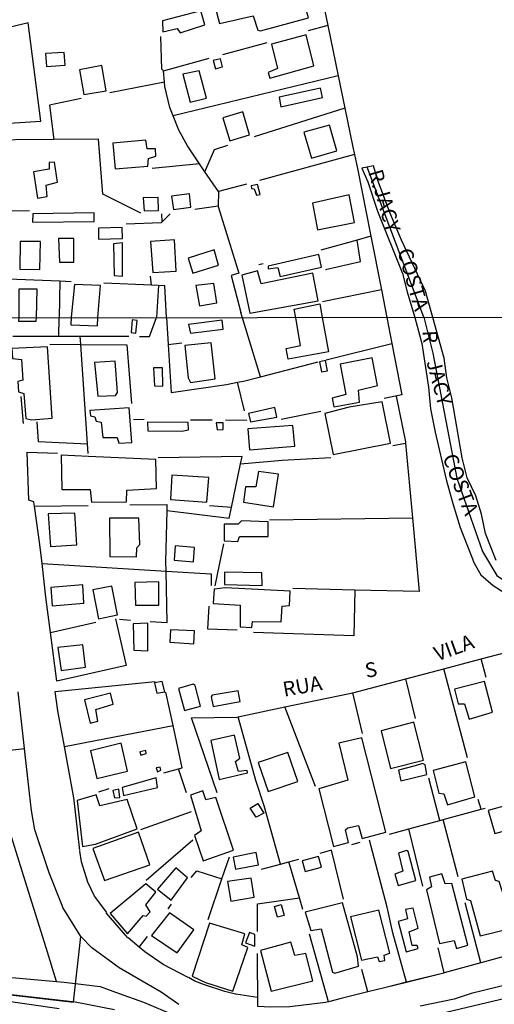
# Model space of a CAD drawing. Units: millimetres. Extents: x 187935 to 190351, y 1679832 to 1682605.
# Drawn here: x 190119 to 190199, y 1680272 to 1680439 of the extents above; entities that cross this region are included whole.
import ezdxf
from ezdxf.enums import TextEntityAlignment as Align

# ---------------------------------------------------------------- set-up
doc = ezdxf.new("R2010")
doc.units = ezdxf.units.MM
doc.header["$MEASUREMENT"] = 0
for name, color, linetype in [('V-CRUZAMENTO', 1, 'Continuous'), ('V-EDIFICACAO', 31, 'Continuous'), ('V-EIXO_DE_LOGRADOURO', 3, 'Continuous'), ('V-LOTE', 1, 'Continuous'), ('V-NOME_DOS_LOGRADOUROS', 7, 'Continuous'), ('V-QUADRA', 50, 'Continuous'), ('V-TESTADA', 5, 'Continuous'), ('X-LIMITE_1000', 7, 'Continuous')]:
    doc.layers.add(name, color=color, linetype=linetype)

msp = doc.modelspace()

# ---------------------------------------------------------------- linework, layer by layer
at = {"layer": 'V-CRUZAMENTO'}
msp.add_lwpolyline([(190110.17, 1680273.93), (190127.73, 1680271.91), (190129.01, 1680283.07), (190125.93, 1680287.95), (190125.79, 1680288.3), (190123.58, 1680293.84), (190121.17, 1680301.16), (190120.59, 1680304.45), (190120.26, 1680307.4), (190119.41, 1680314.94), (190114.46, 1680314.39)], dxfattribs=at)
at = {"layer": 'V-EDIFICACAO'}
for points in [[(190151.78, 1680440.98), (190152.51, 1680438.21), (190158.27, 1680439.48), (190159.04, 1680437.04), (190159.53, 1680436.94), (190167.68, 1680439.15), (190166.07, 1680444.79), (190151.78, 1680440.98)], [(190142.88, 1680438.62), (190142.9, 1680436.79), (190145.34, 1680437.34), (190145.85, 1680436.62), (190150.07, 1680437.96), (190149.39, 1680440.32), (190142.88, 1680438.62)], [(190161.39, 1680434.65), (190162.39, 1680430.54), (190160.8, 1680429.85), (190161.06, 1680428.89), (190168.57, 1680431.01), (190167.26, 1680436.23), (190161.39, 1680434.65)], [(190122.99, 1680433.08), (190123.18, 1680430.85), (190126.32, 1680431.13), (190126.15, 1680433.26), (190122.99, 1680433.08)], [(190151.46, 1680431.88), (190151.87, 1680430.5), (190153.07, 1680430.83), (190152.72, 1680432.18), (190151.46, 1680431.88)], [(190128.75, 1680430.29), (190129.52, 1680426.1), (190133.27, 1680426.74), (190132.57, 1680431.04), (190128.75, 1680430.29)], [(190146.32, 1680429.56), (190147.54, 1680424.82), (190150.33, 1680425.52), (190149.09, 1680430.15), (190146.32, 1680429.56)], [(190162.65, 1680425.64), (190162.93, 1680424.03), (190170.02, 1680425.62), (190169.71, 1680427.22), (190162.65, 1680425.64)], [(190153.11, 1680422.15), (190154.32, 1680418.25), (190157.66, 1680419.28), (190156.48, 1680423.18), (190153.11, 1680422.15)], [(190166.86, 1680419.71), (190168.14, 1680415.29), (190172.46, 1680416.52), (190171.24, 1680420.89), (190166.86, 1680419.71)], [(190134.41, 1680417.86), (190134.79, 1680413.49), (190140.38, 1680413.95), (190140.45, 1680415.27), (190141.75, 1680415.62), (190141.69, 1680416.86), (190140.27, 1680416.87), (190140.02, 1680418.38), (190134.41, 1680417.86)], [(190123.59, 1680414.54), (190123.6, 1680413.41), (190120.97, 1680412.95), (190121.62, 1680408.53), (190123.25, 1680408.78), (190123.11, 1680410.72), (190125.01, 1680411.2), (190124.53, 1680414.63), (190123.59, 1680414.54)], [(190157.9, 1680410.62), (190158, 1680410.12), (190158.43, 1680410.1), (190158.85, 1680409.01), (190159.44, 1680409.15), (190158.97, 1680410.84), (190157.9, 1680410.62)], [(190139.57, 1680408.54), (190139.72, 1680406.37), (190142.2, 1680406.4), (190142.11, 1680408.63), (190139.57, 1680408.54)], [(190144.38, 1680408.87), (190144.73, 1680406.58), (190147.67, 1680407), (190147.42, 1680409.25), (190144.38, 1680408.87)], [(190168.32, 1680407.68), (190169.21, 1680403.12), (190175.46, 1680404.39), (190174.55, 1680409.05), (190168.32, 1680407.68)], [(190120.81, 1680405.84), (190120.78, 1680404.41), (190131.25, 1680404.51), (190131.26, 1680406), (190120.81, 1680405.84)], [(190131.96, 1680403.43), (190131.98, 1680401.51), (190136.05, 1680401.63), (190136, 1680403.52), (190131.96, 1680403.43)], [(190125.21, 1680401.65), (190125.35, 1680397.62), (190127.82, 1680397.65), (190127.79, 1680401.64), (190125.21, 1680401.65)], [(190140.84, 1680401.14), (190141.19, 1680395.9), (190145.19, 1680396.12), (190144.91, 1680401.41), (190140.84, 1680401.14)], [(190118.68, 1680401.15), (190118.61, 1680396.45), (190122.04, 1680396.36), (190122.16, 1680401.16), (190118.68, 1680401.15)], [(190134.56, 1680400.76), (190134.62, 1680395.37), (190136.08, 1680395.26), (190136.08, 1680400.89), (190134.56, 1680400.76)], [(190147.21, 1680398.33), (190147.99, 1680395.77), (190152.37, 1680397.12), (190151.61, 1680399.74), (190147.21, 1680398.33)], [(190160.79, 1680396.93), (190160.83, 1680396.51), (190162.45, 1680396.74), (190162.85, 1680395.2), (190169.88, 1680396.78), (190169.4, 1680398.92), (190160.79, 1680396.93)], [(190159.63, 1680393.92), (190158.97, 1680396.14), (190156.33, 1680395.44), (190157.7, 1680388.95), (190169.3, 1680391.06), (190168.37, 1680395.75), (190159.63, 1680393.92)], [(190127.36, 1680388.26), (190127.3, 1680386.99), (190131.84, 1680386.81), (190131.89, 1680388.2), (190132.3, 1680393.66), (190127.88, 1680393.85)], [(190151.55, 1680394.03), (190148.52, 1680393.65), (190149.16, 1680390.19), (190152.08, 1680390.71), (190151.55, 1680394.03)], [(190118.44, 1680388.2), (190118.41, 1680387.61), (190121.42, 1680387.58), (190121.45, 1680388.18), (190121.56, 1680393.03), (190118.47, 1680393.03)], [(190165.5, 1680388.16), (190165.21, 1680389.64), (190169.57, 1680390.53), (190169.97, 1680388.24), (190171.04, 1680382.39), (190164.22, 1680381.12), (190163.88, 1680382.96), (190166.28, 1680383.44)], [(190137.69, 1680387.82), (190137.55, 1680385.68), (190138.33, 1680385.54), (190138.53, 1680387.69), (190137.69, 1680387.82)], [(190147.29, 1680387.05), (190147.61, 1680385.57), (190153.18, 1680386.27), (190152.97, 1680387.76), (190147.29, 1680387.05)], [(190118.39, 1680381.15), (190118.88, 1680381.09), (190119.16, 1680377.58), (190118.28, 1680377.35), (190118.4, 1680375.58), (190119.32, 1680375.33), (190119.62, 1680371.09), (190120.63, 1680370.86), (190124.12, 1680371.14), (190123.34, 1680383.24), (190117.26, 1680382.95), (190117.39, 1680381.28)], [(190146.63, 1680383.45), (190147.2, 1680378), (190147.59, 1680377.2), (190151.81, 1680377.78), (190151.14, 1680383.93), (190146.63, 1680383.45)], [(190173.04, 1680380.29), (190173.98, 1680375.13), (190171.69, 1680374.53), (190171.97, 1680373.02), (190176.33, 1680373.85), (190176.16, 1680375.85), (190179.4, 1680376.66), (190178.46, 1680381.38), (190173.04, 1680380.29)], [(190131.31, 1680380.58), (190131.86, 1680374.84), (190134.89, 1680374.97), (190135.22, 1680375.5), (190134.8, 1680380.78), (190131.31, 1680380.58)], [(190141.34, 1680379.69), (190141.5, 1680376.63), (190142.92, 1680376.54), (190142.86, 1680379.66), (190141.34, 1680379.69)], [(190169.52, 1680380.72), (190169.86, 1680379.01), (190170.89, 1680379.17), (190170.53, 1680380.94), (190169.52, 1680380.72)], [(190174.54, 1680372.98), (190170.42, 1680371.92), (190171.86, 1680364.97), (190181.58, 1680366.87), (190180.18, 1680373.91), (190174.54, 1680372.98)], [(190130.54, 1680372.44), (190130.64, 1680371.5), (190131.37, 1680371.33), (190131.57, 1680370.6), (190132.45, 1680370.43), (190132.74, 1680367.86), (190135.14, 1680367.82), (190135.46, 1680366.88), (190137.63, 1680367.01), (190137.18, 1680372.89), (190130.54, 1680372.44)], [(190157.49, 1680371.9), (190157.81, 1680370.51), (190162.27, 1680371.27), (190161.93, 1680372.95), (190157.49, 1680371.9)], [(190140.33, 1680370.46), (190140.39, 1680368.98), (190146.13, 1680368.92), (190147.29, 1680369.15), (190147.24, 1680370.4), (190140.33, 1680370.46)], [(190151.98, 1680370.33), (190152.15, 1680369.14), (190153.15, 1680369.2), (190153.15, 1680370.3), (190151.98, 1680370.33)], [(190157.33, 1680369.29), (190157.66, 1680365.73), (190165.32, 1680366.34), (190164.98, 1680369.89), (190157.33, 1680369.29)], [(190130.26, 1680364.62), (190125.62, 1680364.83), (190125.75, 1680359.01), (190130.58, 1680358.99), (190130.81, 1680356.83), (190136.74, 1680356.92), (190136.79, 1680358.87), (190141.83, 1680359.19), (190141.71, 1680364.1)], [(190144.43, 1680361.41), (190144.24, 1680357.32), (190150.41, 1680356.87), (190150.71, 1680361.04), (190144.43, 1680361.41)], [(190159.19, 1680362.05), (190158.72, 1680359.45), (190156.95, 1680359.43), (190156.6, 1680356.85), (190161.7, 1680356.06), (190162.58, 1680361.58), (190159.19, 1680362.05)], [(190123.44, 1680354.84), (190123.84, 1680349.29), (190128.31, 1680349.6), (190127.99, 1680354.97), (190123.44, 1680354.84)], [(190133.87, 1680354.12), (190133.9, 1680347.6), (190138.43, 1680347.57), (190138.48, 1680349.08), (190138.98, 1680349.63), (190138.85, 1680354.11), (190133.87, 1680354.12)], [(190153.35, 1680350.25), (190155.68, 1680350.19), (190155.92, 1680351.04), (190160.78, 1680351), (190160.78, 1680353.5), (190156.29, 1680353.65), (190155.72, 1680353.12), (190153.32, 1680353.11), (190153.33, 1680350.25)], [(190144.98, 1680349.44), (190144.85, 1680347), (190148.11, 1680346.73), (190148.28, 1680349.13), (190144.98, 1680349.44)], [(190153.36, 1680344.95), (190153.36, 1680342.83), (190159.81, 1680342.71), (190159.73, 1680344.86), (190153.36, 1680344.95)], [(190138.16, 1680343.19), (190138.25, 1680339.37), (190142.26, 1680339.37), (190142.22, 1680343.29), (190138.16, 1680343.19)], [(190123.86, 1680342.36), (190124.12, 1680339.23), (190129.51, 1680339.67), (190129.31, 1680342.81), (190123.86, 1680342.36)], [(190134.27, 1680342.58), (190131.05, 1680341.96), (190131.99, 1680337.03), (190135.22, 1680337.68), (190134.27, 1680342.58)], [(190153.56, 1680342.29), (190151.61, 1680342.05), (190151.49, 1680339.62), (190156.05, 1680339.34), (190156.03, 1680335.67), (190158.01, 1680335.54), (190158.14, 1680336.57), (190163.01, 1680336.5), (190163.16, 1680339.15), (190164.43, 1680339.31), (190164.54, 1680341.72), (190153.56, 1680342.29)], [(190137.87, 1680336.15), (190137.97, 1680331.69), (190140.34, 1680331.58), (190140.35, 1680336.3), (190137.87, 1680336.15)], [(190144.22, 1680335.18), (190144.11, 1680333.05), (190148.18, 1680332.78), (190148.28, 1680334.98), (190144.22, 1680335.18)], [(190125.1, 1680332.17), (190125.67, 1680328.24), (190129.8, 1680328.81), (190129.32, 1680332.58), (190125.1, 1680332.17)], [(190143.26, 1680324.64), (190142.8, 1680326.39), (190141.51, 1680326.12), (190141.9, 1680324.37), (190143.26, 1680324.64)], [(190192.47, 1680325.07), (190193.07, 1680322.6), (190194.18, 1680322.55), (190194.92, 1680319.99), (190198.92, 1680321.14), (190197.55, 1680326.4), (190192.47, 1680325.07)], [(190148.41, 1680325.72), (190148.07, 1680325.94), (190145.58, 1680325.2), (190146.6, 1680321.46), (190149.33, 1680322.19), (190148.41, 1680325.72)], [(190151.29, 1680324.06), (190151.11, 1680323.74), (190151.45, 1680322.12), (190156.02, 1680322.97), (190155.7, 1680324.76), (190151.29, 1680324.06)], [(190129.59, 1680323.25), (190130.55, 1680319.32), (190131.87, 1680319.64), (190131.56, 1680321.6), (190134.45, 1680322.51), (190134.01, 1680324.38), (190129.59, 1680323.25)], [(190185.56, 1680319.47), (190179.99, 1680317.98), (190181.58, 1680311.59), (190187.17, 1680312.99), (190185.56, 1680319.47)], [(190155.23, 1680312.78), (190155.98, 1680313.32), (190155.11, 1680317.27), (190151.06, 1680316.32), (190152.46, 1680309.74), (190157.32, 1680310.86), (190157.23, 1680311.25), (190155.75, 1680311.06), (190155.23, 1680312.78)], [(190172.78, 1680315.9), (190174.33, 1680309.58), (190169.4, 1680308.16), (190171.89, 1680298.33), (190174.46, 1680299.03), (190173.96, 1680301.17), (190174.33, 1680301.51), (190176.14, 1680301.9), (190176.77, 1680299.67), (190180.77, 1680300.79), (190176.69, 1680316.82), (190172.78, 1680315.9)], [(190130.61, 1680314.6), (190131.72, 1680309.89), (190136.93, 1680311.11), (190135.81, 1680315.91), (190130.61, 1680314.6)], [(190138.99, 1680314.44), (190139.16, 1680313.87), (190140.06, 1680314.11), (190140, 1680314.64), (190138.99, 1680314.44)], [(190159.12, 1680312.59), (190160.83, 1680307.69), (190165.83, 1680309.37), (190164.17, 1680314.29), (190159.12, 1680312.59)], [(190141.76, 1680311.69), (190141.98, 1680311.04), (190142.58, 1680311.3), (190142.48, 1680311.83), (190141.76, 1680311.69)], [(190185.78, 1680312.06), (190182.97, 1680311.32), (190183.36, 1680309.51), (190187.74, 1680310.56), (190187.45, 1680312.23), (190187.03, 1680312.43)], [(190188.83, 1680311.24), (190189.82, 1680307.39), (190190.64, 1680307.28), (190191.29, 1680305.43), (190195.93, 1680306.8), (190194.4, 1680312.72), (190188.83, 1680311.24)], [(190135.99, 1680308.35), (190136.25, 1680306.99), (190142.02, 1680308.36), (190141.78, 1680309.98), (190135.99, 1680308.35)], [(190134.4, 1680307.84), (190134.69, 1680306.59), (190135.59, 1680306.64), (190135.44, 1680308.07), (190134.4, 1680307.84)], [(190150.23, 1680306.29), (190149.72, 1680307.78), (190147.59, 1680307.07), (190149.42, 1680301), (190148.29, 1680300.18), (190149.75, 1680295.91), (190154.93, 1680297.7), (190151.94, 1680306.67), (190150.23, 1680306.29)], [(190132.23, 1680305.24), (190131.6, 1680307.09), (190128.38, 1680306.17), (190129.25, 1680298.36), (190131.47, 1680298.74), (190138.56, 1680301.32), (190136.83, 1680306.34), (190132.23, 1680305.24)], [(190158.79, 1680303.31), (190157.77, 1680304.83), (190159.03, 1680305.64), (190160.04, 1680304.02), (190158.79, 1680303.31)], [(190198.17, 1680304.46), (190199.29, 1680300.53), (190203.92, 1680301.81), (190202.89, 1680305.77), (190198.17, 1680304.46)], [(190131.05, 1680298.02), (190133, 1680292.57), (190140.7, 1680295.24), (190138.79, 1680300.76), (190131.05, 1680298.02)], [(190154.86, 1680296.51), (190155.23, 1680294.51), (190159.14, 1680295.24), (190158.78, 1680297.3), (190154.86, 1680296.51)], [(190166.6, 1680295.9), (190167.09, 1680294.06), (190169.87, 1680294.83), (190169.38, 1680296.63), (190166.6, 1680295.9)], [(190184.6, 1680297.48), (190184.28, 1680297.65), (190182.97, 1680297.22), (190183.7, 1680294.15), (190182.34, 1680293.66), (190182.86, 1680291.71), (190185.86, 1680292.53), (190184.6, 1680297.48)], [(190142.01, 1680291.1), (190144.35, 1680289.22), (190147.13, 1680292.99), (190145.11, 1680294.69), (190142.01, 1680291.1)], [(190153.92, 1680292.38), (190154.44, 1680289.06), (190158.41, 1680289.73), (190157.94, 1680292.93), (190153.92, 1680292.38)], [(190191.98, 1680292.07), (190190.87, 1680291.97), (190190.28, 1680293.68), (190188.2, 1680293.1), (190188.54, 1680291.49), (190187.69, 1680290.95), (190189.92, 1680281.86), (190192.39, 1680282.36), (190192.82, 1680281.01), (190194.72, 1680281.56), (190191.98, 1680292.07)], [(190193.71, 1680292.78), (190194.47, 1680289.39), (190195.2, 1680289.16), (190196.79, 1680283.15), (190202.16, 1680284.47), (190201.31, 1680288.5), (190200.04, 1680292.41), (190199.41, 1680292.53), (190198.92, 1680294.15), (190193.71, 1680292.78)], [(190133.98, 1680286.93), (190136.89, 1680283.49), (190139.6, 1680286.61), (190140.08, 1680286.48), (190140.76, 1680287.25), (190140.01, 1680288.45), (190141.72, 1680290.56), (190140.02, 1680292.01), (190133.98, 1680286.93)], [(190162.4, 1680286.34), (190161.89, 1680288.16), (190163.03, 1680288.48), (190163.55, 1680286.62), (190162.4, 1680286.34)], [(190167.11, 1680287.18), (190168.04, 1680284.06), (190169.81, 1680284.34), (190171.73, 1680277), (190172.12, 1680276.83), (190176.15, 1680278), (190175.99, 1680279.58), (190173.41, 1680288.75), (190167.11, 1680287.18)], [(190184.15, 1680287.64), (190184.46, 1680286.07), (190182.88, 1680285.61), (190184.23, 1680280.43), (190186.29, 1680280.98), (190186.12, 1680281.53), (190185.24, 1680281.49), (190184.73, 1680283.86), (190186.31, 1680284.43), (190185.42, 1680287.86), (190184.15, 1680287.64)], [(190140.99, 1680283.2), (190145.37, 1680280.27), (190148.18, 1680284.18), (190144.07, 1680287.07), (190140.99, 1680283.2)], [(190174.8, 1680286.38), (190176.64, 1680279.03), (190179.36, 1680279.59), (190179.66, 1680278.77), (190180.64, 1680278.95), (190180.51, 1680279.87), (190181.47, 1680280.22), (190179.62, 1680287.51), (190174.8, 1680286.38)], [(190150.83, 1680285.29), (190147.9, 1680276.32), (190150.17, 1680275.24), (190154.81, 1680273.77), (190157.35, 1680281.18), (190156.35, 1680281.62), (190156.86, 1680283.51), (190150.83, 1680285.29)], [(190157.65, 1680283.74), (190156.95, 1680281.97), (190158.52, 1680281.42), (190158.56, 1680283.4), (190157.65, 1680283.74)], [(190159.53, 1680280.69), (190161.31, 1680273.75), (190168.38, 1680275.49), (190167.23, 1680280.18), (190165.36, 1680279.79), (190164.65, 1680282.08), (190159.53, 1680280.69)]]:
    msp.add_lwpolyline(points, close=True, dxfattribs=at)
at = {"layer": 'V-EIXO_DE_LOGRADOURO'}
for points in [[(190187.26, 1680388.26), (190177.6, 1680413.79)], [(190187.26, 1680388.26), (190188.8, 1680382.14), (190192.87, 1680360.94), (190197.23, 1680348.48), (190199.64, 1680344.38), (190202.16, 1680342.71), (190204.39, 1680342.61), (190206.17, 1680343.1), (190216.55, 1680347.29), (190221.48, 1680348.32), (190224.1, 1680348.36), (190237.19, 1680346.6), (190240.14, 1680346.26)], [(190119.82, 1680291.62), (190117.21, 1680299.99), (190117.23, 1680303.37)], [(190123.08, 1680281.13), (190119.82, 1680291.62)], [(190162.29, 1680264.8), (190177.65, 1680267.01), (190203.46, 1680273.11), (190221.18, 1680278.14), (190245.63, 1680284.6), (190253.64, 1680286.87), (190258.74, 1680288.46)], [(190124.86, 1680275.41), (190123.08, 1680281.13)], [(190109.58, 1680276.75), (190124.86, 1680275.41)], [(190124.86, 1680275.41), (190126.15, 1680275.3), (190132.25, 1680274.52), (190135.49, 1680273.37)], [(190135.49, 1680273.37), (190139.62, 1680271.9), (190143.95, 1680270.06), (190151.11, 1680267.54)]]:
    msp.add_lwpolyline(points, dxfattribs=at)
at = {"layer": 'V-LOTE'}
for points in [[(190169.29, 1680445.76), (190170.94, 1680437.82)], [(190110.52, 1680420.83), (190122.21, 1680421.57), (190120.03, 1680438.3), (190110.5, 1680435.99)], [(190170.94, 1680437.82), (190167.59, 1680436.93)], [(190170.94, 1680437.82), (190172.71, 1680429.28)], [(190143.01, 1680430.16), (190142.76, 1680430.45), (190142.59, 1680435.96)], [(190153.1, 1680432.92), (190160.64, 1680434.98)], [(190143.01, 1680430.16), (190150.77, 1680432.27)], [(190143.18, 1680428.2), (190143.01, 1680430.16)], [(190143.18, 1680428.2), (190133.93, 1680426.4)], [(190144.66, 1680422.5), (190144.09, 1680423.93), (190143.24, 1680427.46), (190143.18, 1680428.2)], [(190172.71, 1680429.28), (190144.66, 1680422.5)], [(190172.71, 1680429.28), (190173.85, 1680423.78)], [(190129.06, 1680425.43), (190123.66, 1680424.33), (190124.4, 1680418.46)], [(190173.85, 1680423.78), (190158.41, 1680418.94)], [(190173.85, 1680423.78), (190175.21, 1680417.19)], [(190149.15, 1680414.36), (190147.12, 1680417.38), (190145.64, 1680420.07), (190144.66, 1680422.5)], [(190124.4, 1680418.46), (190111.24, 1680418.36)], [(190139.16, 1680405.94), (190132.74, 1680409.21), (190131.99, 1680418.51), (190124.4, 1680418.46)], [(190150.07, 1680412.99), (190151.71, 1680416.79), (190153.95, 1680417.53)], [(190175.21, 1680417.19), (190175.48, 1680415.9)], [(190175.48, 1680415.9), (190159.31, 1680411.48)], [(190175.48, 1680415.9), (190175.86, 1680414.07)], [(190149.15, 1680414.36), (190141.1, 1680413.57)], [(190150.07, 1680412.99), (190149.15, 1680414.36)], [(190175.85, 1680414.11), (190175.97, 1680413.56)], [(190175.97, 1680413.56), (190178.25, 1680402.02)], [(190152.34, 1680409.61), (190150.07, 1680412.99)], [(190157.11, 1680410.88), (190152.34, 1680409.61)], [(190152.34, 1680409.61), (190152.29, 1680407.12)], [(190152.29, 1680407.12), (190148.35, 1680406.6)], [(190152.29, 1680407.12), (190152.29, 1680407.1), (190155.85, 1680395.74)], [(190114.73, 1680406.36), (190120.27, 1680406.39)], [(190142.81, 1680404.5), (190142.76, 1680405.83)], [(190144.14, 1680405.83), (190142.81, 1680404.5)], [(190142.81, 1680404.5), (190142.61, 1680404.3), (190136.7, 1680404.07)], [(190178.25, 1680402.02), (190175.9, 1680401.38)], [(190178.25, 1680402.02), (190180.05, 1680392.9)], [(190175.9, 1680401.38), (190169.74, 1680399.69)], [(190170.53, 1680396.4), (190176.49, 1680397.72), (190175.9, 1680401.38)], [(190159.98, 1680397.35), (190159.21, 1680397.2)], [(190115.1, 1680394.86), (190125.4, 1680394.43)], [(190140.96, 1680393.72), (190140.83, 1680395.23)], [(190155.85, 1680395.74), (190154.52, 1680395.38), (190156.18, 1680389.05)], [(190125.4, 1680394.43), (190125.29, 1680388.18)], [(190125.4, 1680394.43), (190127.32, 1680394.35)], [(190140.96, 1680393.72), (190132.91, 1680394.05)], [(190142.16, 1680393.67), (190140.96, 1680393.72)], [(190142.16, 1680393.67), (190141.85, 1680388.22)], [(190143.51, 1680388.22), (190143.24, 1680393.63), (190142.16, 1680393.67)], [(190180.05, 1680392.9), (190170.01, 1680390.91)], [(190180.05, 1680392.9), (190180.97, 1680388.24)], [(190125.25, 1680385.07), (190125.29, 1680388.18)], [(190138.95, 1680385), (190140.64, 1680385.02), (190141.85, 1680388.22)], [(190143.51, 1680388.22), (190143.8, 1680383.61)], [(190159.49, 1680378.16), (190156.18, 1680389.05)], [(190180.97, 1680388.24), (190181.83, 1680383.81)], [(190117.43, 1680385.07), (190125.25, 1680385.07)], [(190125.25, 1680385.07), (190128.89, 1680385.06)], [(190128.99, 1680383.66), (190128.89, 1680385.06)], [(190128.89, 1680385.06), (190137.12, 1680385.06)], [(190123.72, 1680383.71), (190128.99, 1680383.66)], [(190128.99, 1680383.66), (190136.78, 1680383.59), (190137.58, 1680373.59)], [(190130.12, 1680366.77), (190128.99, 1680383.66)], [(190143.8, 1680383.61), (190146.13, 1680383.9)], [(190143.8, 1680383.61), (190144.32, 1680375.48), (190153.72, 1680376.85), (190155.57, 1680377.21)], [(190170.68, 1680381.01), (190181.83, 1680383.81)], [(190181.83, 1680383.81), (190183.53, 1680375.09)], [(190159.49, 1680378.16), (190169.31, 1680380.69)], [(190155.57, 1680377.21), (190156.63, 1680377.42), (190159.49, 1680378.16)], [(190156.81, 1680372.34), (190155.57, 1680377.21)], [(190183.53, 1680375.09), (190180.53, 1680374.44)], [(190182.55, 1680374.86), (190184.13, 1680367.11)], [(190163, 1680370.97), (190169.75, 1680372.32)], [(190121.52, 1680370.51), (190121.76, 1680367.16)], [(190137.91, 1680370.91), (190139.75, 1680370.94)], [(190147.64, 1680370.81), (190151.29, 1680370.85)], [(190153.56, 1680370.82), (190157.19, 1680370.79)], [(190121.76, 1680367.16), (190130.12, 1680366.77)], [(190130.23, 1680365.12), (190130.12, 1680366.77)], [(190181.98, 1680366.48), (190184.15, 1680366.85)], [(190184.13, 1680367.11), (190184.15, 1680366.85)], [(190184.15, 1680366.85), (190185.32, 1680354.19)], [(190120.15, 1680357.17), (190119.84, 1680365.35)], [(190119.84, 1680365.35), (190125.03, 1680365.15)], [(190156.13, 1680363.37), (190156.39, 1680364.6), (190142.1, 1680364.4)], [(190154.58, 1680355.96), (190156.13, 1680363.37)], [(190156.13, 1680363.37), (190163.17, 1680363.98), (190171.47, 1680364.42)], [(190120.99, 1680356.91), (190120.15, 1680357.17)], [(190121, 1680356.85), (190120.99, 1680356.91)], [(190121.1, 1680356.18), (190121, 1680356.85)], [(190121.1, 1680356.18), (190130.21, 1680356.3)], [(190137.33, 1680356.42), (190143.66, 1680356.46)], [(190143.64, 1680355.42), (190143.66, 1680356.46)], [(190122.04, 1680349.67), (190121.1, 1680356.18)], [(190143.48, 1680345.12), (190143.45, 1680346.69), (190143.64, 1680355.42)], [(190143.64, 1680355.42), (190154.19, 1680354.13)], [(190154.58, 1680355.96), (190150.85, 1680356.23)], [(190154.19, 1680354.13), (190154.58, 1680355.96)], [(190161.04, 1680353.86), (190185.32, 1680354.19)], [(190185.32, 1680354.19), (190186.48, 1680341.67)], [(190122.4, 1680346.4), (190122.04, 1680349.67)], [(190151.83, 1680342.63), (190153.25, 1680349.76)], [(190122.4, 1680346.4), (190143.48, 1680345.12)], [(190123.03, 1680340.72), (190122.4, 1680346.4)], [(190140.77, 1680336.58), (190143.64, 1680336.38), (190143.48, 1680345.12)], [(190143.48, 1680345.12), (190151.12, 1680344.65), (190151.14, 1680342.69)], [(190175.5, 1680341.92), (190175.34, 1680334.15), (190158.29, 1680334.71)], [(190175.5, 1680341.92), (190164.99, 1680342.17)], [(190186.48, 1680341.67), (190175.5, 1680341.92)], [(190123.82, 1680334.7), (190123.03, 1680340.72)], [(190150.72, 1680339.2), (190150.48, 1680335.34), (190155.54, 1680335.15)], [(190123.82, 1680334.7), (190131.54, 1680336.44)], [(190134.9, 1680337.01), (190136.66, 1680329.11), (190124.9, 1680326.42)], [(190135.55, 1680336.98), (190137.44, 1680336.77)], [(190124.9, 1680326.42), (190123.82, 1680334.7)], [(190196.98, 1680330.21), (190203.93, 1680332.04)], [(190190.62, 1680328.54), (190196.98, 1680330.21)], [(190197.85, 1680327.06), (190196.98, 1680330.21)], [(190184.17, 1680326.84), (190190.62, 1680328.54)], [(190194.66, 1680313.42), (190190.62, 1680328.54)], [(190124.6, 1680324.66), (190141.61, 1680326.35)], [(190175.17, 1680324.47), (190184.17, 1680326.84)], [(190185.81, 1680320.07), (190184.17, 1680326.84)], [(190125.08, 1680321.37), (190124.6, 1680324.66)], [(190144.64, 1680318.87), (190143.4, 1680324.58)], [(190163.66, 1680322.04), (190174.62, 1680324.33), (190175.17, 1680324.47)], [(190176.82, 1680317.52), (190175.17, 1680324.47)], [(190126.19, 1680315.35), (190125.08, 1680321.37)], [(190155.72, 1680320.38), (190163.66, 1680322.04)], [(190168.83, 1680308.55), (190163.66, 1680322.04)], [(190152.13, 1680307.48), (190147.78, 1680320.18), (190155.49, 1680320.33), (190155.72, 1680320.38)], [(190162.92, 1680295.36), (190160.12, 1680305.23), (190158.73, 1680309.54), (190155.72, 1680320.38)], [(190126.19, 1680315.35), (190144.64, 1680318.87)], [(190145.59, 1680311.56), (190146.19, 1680311.73), (190144.64, 1680318.87)], [(190127.81, 1680306.61), (190126.19, 1680315.35)], [(190143.06, 1680310.83), (190145.59, 1680311.56)], [(190146.96, 1680307.43), (190145.59, 1680311.56)], [(190189.97, 1680302.77), (190188.08, 1680309.97)], [(190132.03, 1680307.62), (190133.79, 1680308.18)], [(190196.96, 1680304.66), (190196.48, 1680306.34)], [(190190.52, 1680302.92), (190196.96, 1680304.66)], [(190196.96, 1680304.66), (190197.68, 1680304.85)], [(190139.18, 1680301.22), (190147.78, 1680304.28)], [(190184.68, 1680301.34), (190189.97, 1680302.77)], [(190189.97, 1680302.77), (190190.52, 1680302.92)], [(190193.08, 1680293.18), (190190.52, 1680302.92)], [(190181.39, 1680300.45), (190184.68, 1680301.34)], [(190187.1, 1680291.6), (190184.68, 1680301.34)], [(190140.06, 1680292.64), (190148.02, 1680299.47)], [(190184.3, 1680275.26), (190181.99, 1680283.64), (190181.04, 1680288), (190178.04, 1680299.41)], [(190173.58, 1680289.41), (190171.58, 1680297.71), (190169.56, 1680297.13)], [(190175.04, 1680298.69), (190176.45, 1680299.06)], [(190133.38, 1680287.1), (190131.33, 1680289.9), (190130.17, 1680292.25), (190129.07, 1680295.75), (190128.84, 1680297.55)], [(190152.95, 1680292.83), (190154.23, 1680296.58)], [(190164.31, 1680295.74), (190165.99, 1680296.19)], [(190159.7, 1680294.49), (190162.92, 1680295.36)], [(190162.92, 1680295.36), (190164.31, 1680295.74)], [(190166.12, 1680289.61), (190164.31, 1680295.74)], [(190147.71, 1680293.05), (190148.66, 1680294.21), (190152.95, 1680292.83)], [(190150.59, 1680285.91), (190152.95, 1680292.83)], [(190159.01, 1680283.87), (190159, 1680288.61), (190166.12, 1680289.61)], [(190166.71, 1680287.62), (190166.12, 1680289.61)], [(190143.8, 1680287.72), (190144.38, 1680288.51)], [(190196.91, 1680278.55), (190194.24, 1680288.77)], [(190138.9, 1680281.24), (190137.05, 1680282.82)], [(190138.9, 1680281.24), (190140.33, 1680283.07)], [(190171.06, 1680271.96), (190167.84, 1680283.46)], [(190139.85, 1680280.42), (190138.9, 1680281.24)], [(190190.7, 1680276.85), (190189.69, 1680281.12)], [(190147.23, 1680276.06), (190142.99, 1680278.29), (190139.85, 1680280.42)], [(190159.03, 1680271.15), (190159, 1680280.16)], [(190201.26, 1680279.74), (190196.91, 1680278.55)], [(190196.91, 1680278.55), (190190.7, 1680276.85)], [(190177.75, 1680273.63), (190176.7, 1680277.42)], [(190190.63, 1680276.83), (190184.3, 1680275.25)], [(190190.7, 1680276.85), (190190.63, 1680276.83)], [(190180.54, 1680274.32), (190177.75, 1680273.63)], [(190184.3, 1680275.25), (190180.54, 1680274.32)], [(190184.3, 1680275.25), (190184.3, 1680275.26)], [(190159.02, 1680272.69), (190155.29, 1680273.27)], [(190177.75, 1680273.63), (190173.18, 1680272.49)], [(190125.33, 1680270.73), (190115.07, 1680272.24)], [(190170.53, 1680271.83), (190164.48, 1680271.11), (190161.22, 1680271.02), (190159.03, 1680271.15)], [(190171.06, 1680271.96), (190170.53, 1680271.83)], [(190173.18, 1680272.49), (190171.06, 1680271.96)]]:
    msp.add_lwpolyline(points, dxfattribs=at)
at = {"layer": 'V-QUADRA'}
for points in [[(190199.53, 1680346.94), (190197.74, 1680351.51), (190197.05, 1680354.83), (190196.1, 1680357.92), (190194.63, 1680360.99), (190193.78, 1680364.38), (190191.98, 1680374.6), (190191.17, 1680377.96), (190190.69, 1680381.32), (190188.8, 1680388.24), (190187.51, 1680392.69), (190183.44, 1680401.35), (190181.48, 1680406.08), (190179.39, 1680411.67), (190178.71, 1680414.02), (190177.6, 1680413.79), (190176.74, 1680413.61), (190177.71, 1680411.25), (190179.35, 1680406.31), (190183.62, 1680395.73), (190184.39, 1680392.6), (190185.73, 1680388.22), (190186.89, 1680383.79), (190188.04, 1680376.41), (190188.39, 1680372.72), (190189.15, 1680368.73), (190191.02, 1680360.67), (190192.17, 1680356.61), (190193.44, 1680352.56), (190195.77, 1680346.46), (190196.95, 1680344.5), (190199.04, 1680342.66), (190201.06, 1680341.39)], [(190145.63, 1680271.49), (190142.62, 1680273.61), (190135.51, 1680277.7), (190133.56, 1680279.13), (190131.71, 1680280.48), (190130.85, 1680281.11), (190129.01, 1680283.07), (190125.93, 1680287.95), (190125.79, 1680288.3), (190123.58, 1680293.84), (190121.17, 1680301.16), (190120.59, 1680304.45), (190120.26, 1680307.4), (190118.33, 1680324.63)], [(190212.95, 1680277.67), (190195.31, 1680273.35), (190192.41, 1680272.4), (190186.61, 1680271.21)], [(190134.73, 1680270.6), (190128, 1680271.88), (190110.17, 1680273.93)]]:
    msp.add_lwpolyline(points, dxfattribs=at)
at = {"layer": 'V-TESTADA'}
for points in [[(190169.29, 1680445.76), (190170.94, 1680437.82)], [(190170.94, 1680437.82), (190172.71, 1680429.28)], [(190172.71, 1680429.28), (190173.85, 1680423.78)], [(190173.85, 1680423.78), (190175.21, 1680417.19)], [(190175.21, 1680417.19), (190175.48, 1680415.9)], [(190175.48, 1680415.9), (190175.86, 1680414.07)], [(190175.97, 1680413.56), (190178.25, 1680402.02)], [(190178.25, 1680402.02), (190180.05, 1680392.9)], [(190180.05, 1680392.9), (190180.97, 1680388.24)], [(190180.97, 1680388.24), (190181.83, 1680383.81)], [(190181.83, 1680383.81), (190183.53, 1680375.09)], [(190119.24, 1680370.21), (190118.86, 1680374.82)], [(190182.55, 1680374.86), (190184.13, 1680367.11)], [(190121.52, 1680370.51), (190121.76, 1680367.16)], [(190184.13, 1680367.11), (190184.15, 1680366.85)], [(190184.15, 1680366.85), (190185.32, 1680354.19)], [(190120.15, 1680357.17), (190119.84, 1680365.35)], [(190121.1, 1680356.18), (190121, 1680356.85)], [(190122.04, 1680349.67), (190121.1, 1680356.18)], [(190185.32, 1680354.19), (190186.48, 1680341.67)], [(190122.4, 1680346.4), (190122.04, 1680349.67)], [(190123.03, 1680340.72), (190122.4, 1680346.4)], [(190123.82, 1680334.7), (190123.03, 1680340.72)], [(190124.9, 1680326.42), (190123.82, 1680334.7)], [(190125.08, 1680321.37), (190124.6, 1680324.66)], [(190126.19, 1680315.35), (190125.08, 1680321.37)], [(190127.81, 1680306.61), (190126.19, 1680315.35)], [(190128.82, 1680297.68), (190127.82, 1680306.67)], [(190133.38, 1680287.1), (190131.33, 1680289.9), (190130.17, 1680292.25), (190129.07, 1680295.75), (190128.84, 1680297.55)], [(190136.94, 1680282.79), (190133.29, 1680287.06)], [(190138.9, 1680281.24), (190137.05, 1680282.82)], [(190139.85, 1680280.42), (190138.9, 1680281.24)], [(190147.23, 1680276.06), (190142.99, 1680278.29), (190139.85, 1680280.42)], [(190201.26, 1680279.74), (190196.91, 1680278.55)], [(190196.91, 1680278.55), (190190.7, 1680276.85)], [(190155.23, 1680273.26), (190153.44, 1680273.68), (190149.99, 1680274.82), (190148.37, 1680275.43), (190147.25, 1680276.06)], [(190190.63, 1680276.83), (190184.3, 1680275.26)], [(190190.7, 1680276.85), (190190.63, 1680276.83)], [(190180.54, 1680274.32), (190177.75, 1680273.63)], [(190184.3, 1680275.26), (190180.54, 1680274.32)], [(190159.02, 1680272.69), (190155.29, 1680273.27)], [(190177.75, 1680273.63), (190173.18, 1680272.49)], [(190125.33, 1680270.73), (190115.07, 1680272.24)], [(190170.53, 1680271.83), (190164.48, 1680271.11), (190161.22, 1680271.02), (190159.03, 1680271.15)], [(190171.06, 1680271.96), (190170.53, 1680271.83)], [(190173.18, 1680272.49), (190171.06, 1680271.96)]]:
    msp.add_lwpolyline(points, dxfattribs=at)
at = {"layer": 'X-LIMITE_1000'}
msp.add_line((190350.48, 1680388.36), (187938.09, 1680385.99), dxfattribs=at)

# ---------------------------------------------------------------- texts
at = {"layer": 'V-NOME_DOS_LOGRADOUROS'}
for s, rotation, p in [('R.', 286, (190177.02, 1680412.74)), ('JACY', 286, (190178, 1680409.84)), ('COSTA', 286, (190181.99, 1680399.36)), ('R', 273, (190186.26, 1680385.93)), ('JACY', 285, (190186.91, 1680380.48)), ('COSTA', 291, (190189.66, 1680364.2)), ('VILA', 20, (190189.81, 1680329.04)), ('S', 10, (190177.61, 1680326.2)), ('RUA', 10, (190163.66, 1680323.02))]:
    msp.add_text(s, height=2.5, rotation=rotation, dxfattribs=at).set_placement(p, align=Align.BOTTOM_LEFT)

doc.saveas('drawing.dxf')
